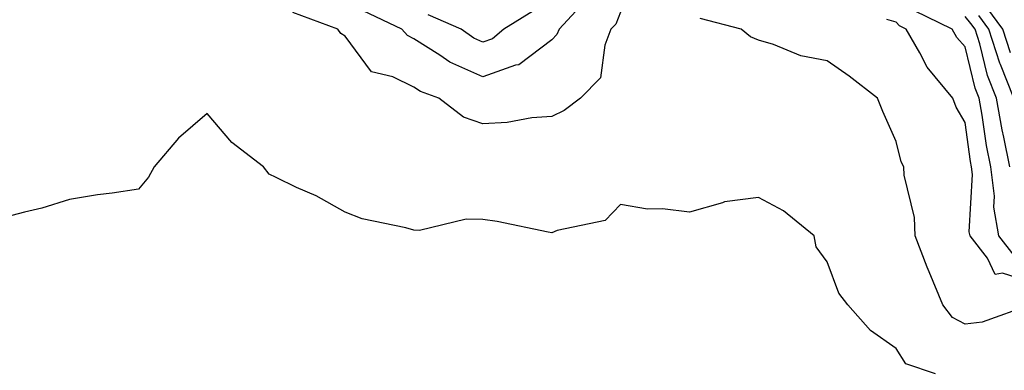
# Model space of a CAD drawing. Units: inches. Extents: x 979043 to 981683, y 7255658 to 7258298.
# Drawn here: x 980061 to 980204, y 7256052 to 7256103 of the extents above; entities that cross this region are included whole.
import ezdxf

# ---------------------------------------------------------------- set-up
doc = ezdxf.new("R2010")
doc.units = ezdxf.units.IN
doc.header["$MEASUREMENT"] = 0
doc.layers.add('Contour_97907255', color=7, linetype='Continuous', true_color=0xb04079)

msp = doc.modelspace()

# ---------------------------------------------------------------- linework, layer by layer
at = {"layer": 'Contour_97907255'}
for points in [[(980143.4, 7256106.57, 3137), (980139.11, 7256101.92, 3137), (980138.81, 7256101.16, 3137), (980138.05, 7256100.39, 3137), (980133.25, 7256096.72, 3137), (980132.81, 7256096.68, 3137), (980128.05, 7256094.99, 3137), (980123.27, 7256097.14, 3137), (980121.82, 7256098.15, 3137), (980118.05, 7256100.52, 3137), (980117.11, 7256100.98, 3137), (980116.31, 7256101.92, 3137), (980110.69, 7256104.56, 3137)], [(980204.62, 7256098.49, 3133), (980203.53, 7256101.92, 3133), (980201.21, 7256105.08, 3133)], [(980148.05, 7256104.41, 3138), (980147.33, 7256102.64, 3138), (980146.65, 7256101.92, 3138), (980145.75, 7256099.62, 3138), (980145.11, 7256094.86, 3138), (980142.21, 7256091.92, 3138), (980139.83, 7256090.14, 3138), (980138.05, 7256089.26, 3138), (980135.18, 7256089.05, 3138), (980131.59, 7256088.38, 3138), (980128.05, 7256088.18, 3138), (980125.26, 7256089.13, 3138), (980121.68, 7256091.92, 3138), (980119.02, 7256092.89, 3138), (980118.05, 7256093.5, 3138), (980114.99, 7256094.98, 3138), (980111.87, 7256095.74, 3138), (980108.05, 7256100.88, 3138), (980107.43, 7256101.3, 3138), (980107.01, 7256101.92, 3138), (980100.45, 7256104.32, 3138)], [(980135.41, 7256104.56, 3136), (980131.08, 7256101.92, 3136), (980129.44, 7256100.53, 3136), (980128.05, 7256100.04, 3136), (980126.75, 7256100.62, 3136), (980124.88, 7256101.92, 3136), (980120.11, 7256103.98, 3136)], [(980207.55, 7256061.92, 3138), (980200.55, 7256059.42, 3138), (980198.05, 7256059.1, 3138), (980196.22, 7256060.09, 3138), (980194.83, 7256061.92, 3138), (980192.84, 7256066.71, 3138), (980192.57, 7256067.4, 3138), (980190.79, 7256071.92, 3138), (980190.73, 7256074.6, 3138), (980189.22, 7256080.75, 3138), (980189.16, 7256081.92, 3138), (980188.79, 7256082.66, 3138), (980188.05, 7256085.6, 3138), (980186.1, 7256089.97, 3138), (980185.34, 7256091.92, 3138), (980181.24, 7256095.11, 3138), (980178.05, 7256097.32, 3138), (980174.19, 7256098.06, 3138), (980170.26, 7256099.71, 3138), (980168.05, 7256100.34, 3138), (980166.92, 7256100.79, 3138), (980165.54, 7256101.92, 3138), (980159.58, 7256103.45, 3138)], [(980205.19, 7256069.06, 3136), (980202.97, 7256071.92, 3136), (980202.21, 7256076.08, 3136), (980202.3, 7256077.67, 3136), (980201.78, 7256081.92, 3136), (980201.16, 7256085.03, 3136), (980200.55, 7256089.42, 3136), (980200.1, 7256091.92, 3136), (980199.51, 7256093.38, 3136), (980198.05, 7256099.36, 3136), (980196.86, 7256100.73, 3136), (980196.17, 7256101.92, 3136), (980190.72, 7256104.59, 3136)], [(980204.57, 7256081.92, 3135), (980203.7, 7256086.27, 3135), (980203.45, 7256087.32, 3135), (980202.61, 7256091.92, 3135), (980201.31, 7256095.18, 3135), (980200.18, 7256099.79, 3135), (980199.5, 7256101.92, 3135), (980198.89, 7256102.76, 3135), (980198.05, 7256103.74, 3135)], [(980205.13, 7256091.92, 3134), (980203.19, 7256096.78, 3134), (980203.1, 7256096.97, 3134), (980201.52, 7256101.92, 3134), (980200.05, 7256103.92, 3134)], [(980208.05, 7256065.07, 3137), (980203.46, 7256066.51, 3137), (980202.43, 7256066.3, 3137), (980201.3, 7256068.67, 3137), (980198.77, 7256071.92, 3137), (980198.66, 7256072.53, 3137), (980199.12, 7256080.85, 3137), (980198.99, 7256081.92, 3137), (980198.83, 7256082.7, 3137), (980198.05, 7256088.38, 3137), (980196.75, 7256090.62, 3137), (980196.28, 7256091.92, 3137), (980192.53, 7256096.4, 3137), (980191.49, 7256098.48, 3137), (980189.5, 7256101.92, 3137), (980188.53, 7256102.4, 3137), (980188.05, 7256102.93, 3137), (980186.67, 7256103.3, 3137)], [(980193.75, 7256051.92, 3139), (980189.47, 7256053.34, 3139), (980188.05, 7256055.57, 3139), (980184.34, 7256058.21, 3139), (980181.04, 7256061.92, 3139), (980179.73, 7256063.6, 3139), (980178.05, 7256068.15, 3139), (980176.45, 7256070.32, 3139), (980176.15, 7256071.92, 3139), (980171.69, 7256075.56, 3139), (980168.05, 7256077.47, 3139), (980163.11, 7256076.86, 3139), (980162.84, 7256076.71, 3139), (980158.05, 7256075.38, 3139), (980154.11, 7256075.86, 3139), (980151.95, 7256075.82, 3139), (980148.05, 7256076.46, 3139), (980145.82, 7256074.15, 3139), (980138.83, 7256072.7, 3139), (980138.05, 7256072.36, 3139), (980137.52, 7256072.45, 3139), (980130.12, 7256073.99, 3139), (980128.05, 7256074.31, 3139), (980125.63, 7256074.34, 3139), (980118.85, 7256072.72, 3139), (980118.05, 7256072.74, 3139), (980116.88, 7256073.09, 3139), (980110.51, 7256074.38, 3139), (980108.05, 7256075.35, 3139), (980103.84, 7256077.71, 3139), (980101.02, 7256078.95, 3139), (980098.05, 7256080.38, 3139), (980097.02, 7256080.89, 3139), (980096.21, 7256081.92, 3139), (980091.6, 7256085.47, 3139), (980088.05, 7256089.69, 3139), (980083.88, 7256086.09, 3139), (980080.35, 7256081.92, 3139), (980079.53, 7256080.44, 3139), (980078.05, 7256078.68, 3139), (980074.24, 7256078.11, 3139), (980072.11, 7256077.86, 3139), (980068.05, 7256077.19, 3139), (980064.05, 7256075.92, 3139), (980061.51, 7256075.38, 3139), (980058.05, 7256074.45, 3139)]]:
    msp.add_polyline3d(points, dxfattribs=at)

doc.saveas('drawing.dxf')
